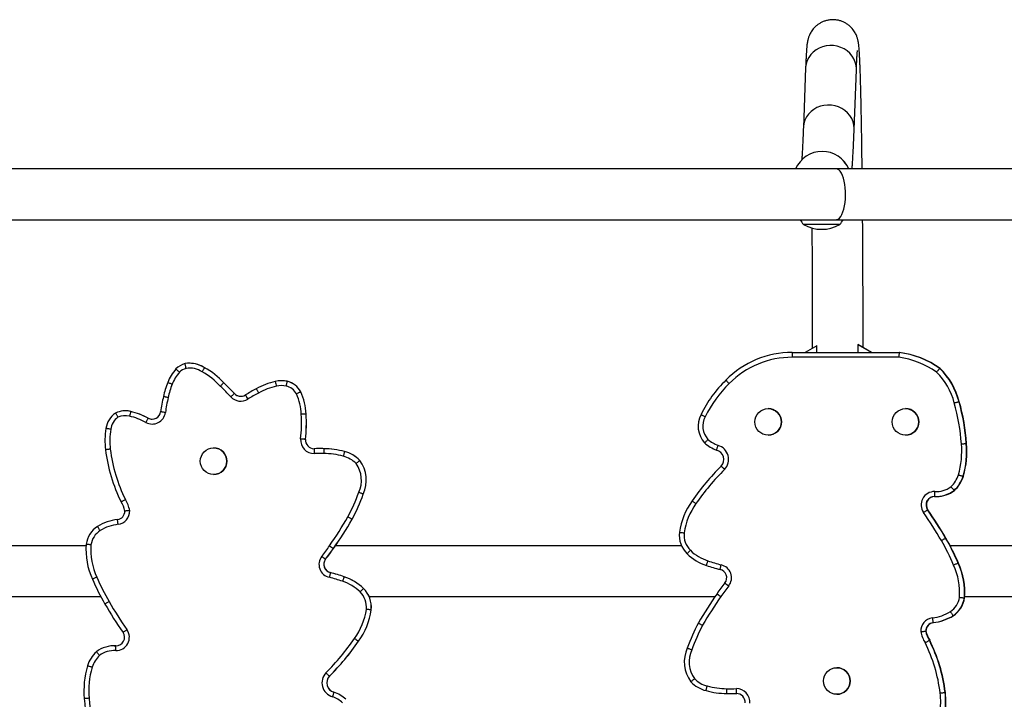
# Model space of a CAD drawing. Extents: x -69 to 515, y -9 to 471.
# Drawn here: x 246 to 272, y 182 to 199 of the extents above; entities that cross this region are included whole.
import ezdxf

# ---------------------------------------------------------------- set-up
doc = ezdxf.new("R2010")
doc.units = 0
doc.header["$LTSCALE"] = 0.125
doc.header["$MEASUREMENT"] = 0
doc.layers.add('CONTOUR', color=7, linetype='CONTINUOUS')

msp = doc.modelspace()

# ---------------------------------------------------------------- linework, layer by layer
at = {"layer": 'CONTOUR'}
for p, q in [((266.81374, 198.09258), (266.75575, 196.55279)), ((268.06982, 196.5033), (268.12781, 198.0431)), ((267.24453, 195.93434), (267.24158, 195.93434)), ((267.60456, 195.48239), (236.29206, 195.48239)), ((298.91706, 195.48239), (267.60456, 195.48239)), ((236.29206, 194.16739), (267.60456, 194.16739)), ((267.69831, 194.04364), (266.76081, 194.04364)), ((267.60456, 194.16739), (298.91706, 194.16739)), ((267.10598, 190.90741), (266.80071, 190.73114)), ((267.10598, 190.73114), (267.10598, 190.90741)), ((267.10598, 190.90741), (267.10985, 190.90741)), ((268.51541, 190.73114), (268.16351, 190.93434)), ((268.16351, 190.93434), (268.16351, 190.73114)), ((268.16351, 190.93434), (268.16737, 190.93434)), ((268.51934, 190.73114), (268.17041, 190.93262)), ((266.45768, 190.73122), (266.44982, 190.73122)), ((266.45375, 190.73122), (266.47729, 190.73114)), ((266.45768, 190.73122), (266.47729, 190.73114)), ((269.22596, 190.60614), (266.46695, 190.60614)), ((266.46944, 190.73114), (269.23576, 190.73114)), ((269.23576, 190.73114), (269.24362, 190.73114)), ((250.87161, 190.45252), (250.87074, 190.45252)), ((251.26098, 190.33773), (251.26185, 190.33773)), ((270.28617, 190.31907), (270.29403, 190.31907)), ((251.7553, 189.94878), (251.75617, 189.94878)), ((253.25762, 189.9994), (253.25675, 189.9994)), ((253.39429, 189.98675), (253.39516, 189.98675)), ((252.03222, 189.67063), (252.03309, 189.67063)), ((253.74731, 189.71197), (253.74818, 189.71197)), ((270.7842, 189.45819), (270.79205, 189.45819)), ((249.2102, 189.22195), (249.20933, 189.22195)), ((249.34599, 189.2059), (249.34686, 189.2059)), ((253.88674, 189.13842), (253.88761, 189.13842)), ((265.84435, 189.27814), (265.84361, 189.27814)), ((269.40158, 189.27814), (269.40084, 189.27814)), ((249.79989, 189.03129), (249.80076, 189.03129)), ((265.84361, 188.59054), (265.84435, 188.59054)), ((269.40084, 188.59054), (269.40158, 188.59054)), ((253.87048, 188.48242), (253.87135, 188.48242)), ((270.97272, 188.37553), (270.98057, 188.37553)), ((251.49327, 188.26244), (251.49319, 188.26244)), ((254.23466, 188.24399), (254.23379, 188.24399)), ((254.34435, 188.2424), (254.34522, 188.2424)), ((254.88168, 188.16763), (254.88256, 188.16763)), ((255.27555, 187.93903), (255.27642, 187.93903)), ((251.49319, 187.57484), (251.49327, 187.57484)), ((270.88888, 187.52809), (270.89673, 187.52809)), ((255.3659, 187.06561), (255.36678, 187.06561)), ((270.65731, 187.16286), (270.66516, 187.16286)), ((270.20125, 187.00661), (270.20911, 187.00661)), ((269.96953, 186.66134), (269.97739, 186.66134)), ((255.07882, 186.4156), (255.07969, 186.4156)), ((270.43768, 185.9267), (270.44553, 185.9267)), ((248.19413, 185.73239), (237.68643, 185.73239)), ((254.5969, 185.65994), (254.59777, 185.65994)), ((263.60209, 185.73239), (254.64747, 185.73239)), ((280.38917, 185.73239), (270.55374, 185.73239)), ((254.39121, 185.3806), (254.39208, 185.3806)), ((270.76144, 185.283), (270.7693, 185.283)), ((254.51818, 185.03606), (254.51905, 185.03606)), ((254.87108, 184.92872), (254.87195, 184.92872)), ((255.37272, 184.62705), (255.37359, 184.62705)), ((238.06535, 184.41739), (248.57304, 184.41739)), ((255.51768, 184.41739), (264.4722, 184.41739)), ((270.9223, 184.38106), (270.93015, 184.38106)), ((270.93261, 184.41739), (280.76808, 184.41739)), ((255.57041, 184.07007), (255.57128, 184.07007)), ((270.11188, 183.74079), (270.11973, 183.74079)), ((270.62901, 183.92104), (270.63687, 183.92104)), ((269.92186, 183.52197), (269.92972, 183.52197)), ((255.24277, 183.25784), (255.24365, 183.25784)), ((270.01797, 183.28472), (270.02583, 183.28472)), ((248.91772, 183.14317), (248.91685, 183.14317)), ((248.91728, 183.14317), (248.96787, 183.14148)), ((248.91772, 183.14317), (248.96787, 183.14148)), ((267.62296, 182.57494), (267.62223, 182.57494)), ((254.48881, 182.35618), (254.48969, 182.35618)), ((254.60762, 181.94354), (254.60849, 181.94354)), ((264.88496, 181.90579), (264.89281, 181.90579)), ((267.62223, 181.88734), (267.62296, 181.88734)), ((270.42299, 181.93611), (270.43084, 181.93611))]:
    msp.add_line(p, q, dxfattribs=at)
at = {"layer": 'CONTOUR', "flags": 128}
for points in [[(268.12781, 198.0431), (268.1282, 198.06784), (268.12061, 198.1562), (268.09918, 198.24267), (268.06435, 198.32541), (268.01687, 198.40267), (267.95775, 198.47279), (267.88825, 198.53428), (267.80986, 198.58583), (267.72424, 198.62634), (267.63321, 198.65494), (267.53873, 198.67103), (267.44279, 198.67427), (267.34746, 198.66458), (267.25475, 198.64217), (267.16664, 198.60752), (267.08502, 198.56137), (267.01162, 198.5047), (266.948, 198.43872), (266.89553, 198.36483), (266.85532, 198.28462), (266.82822, 198.19978), (266.81482, 198.11214), (266.81374, 198.09258)], [(268.06982, 196.50334), (268.07021, 196.52805), (268.06262, 196.6164), (268.04119, 196.70287), (268.00636, 196.78562), (267.95888, 196.86288), (267.89976, 196.933), (267.83027, 196.99449), (267.75187, 197.04603), (267.66625, 197.08654), (267.57523, 197.11515), (267.48074, 197.13124), (267.38481, 197.13447), (267.28947, 197.12478), (267.19676, 197.10238), (267.10865, 197.06773), (267.02703, 197.02158), (266.95363, 196.96491), (266.89001, 196.89893), (266.83754, 196.82504), (266.79733, 196.74483), (266.77023, 196.65999), (266.75683, 196.57234), (266.75575, 196.55275)], [(267.60456, 194.16739), (267.6223, 194.16914), (267.6574, 194.18312), (267.69138, 194.21078), (267.72351, 194.25152), (267.7531, 194.30448), (267.77953, 194.36854), (267.80223, 194.44232), (267.82071, 194.52425), (267.83459, 194.6126), (267.84357, 194.70546), (267.84745, 194.80088), (267.84615, 194.8968), (267.8397, 194.99119), (267.82825, 195.08204), (267.81202, 195.16741), (267.79138, 195.24548), (267.76675, 195.31458), (267.73866, 195.37324), (267.70772, 195.42022), (267.67458, 195.45451), (267.63994, 195.47538), (267.60456, 195.48239)]]:
    msp.add_lwpolyline(points, dxfattribs=at)
at = {"layer": 'CONTOUR'}
for centre, radius in [((265.84358, 188.93434), 0.34379), ((269.40081, 188.93434), 0.34379), ((251.49319, 187.91864), 0.3438), ((267.6222, 182.23115), 0.34379)]:
    msp.add_circle(centre, radius, dxfattribs=at)
for centre, radius, start, end in [((267.24158, 195.18445), 0.74988, 23.410571, 156.589429), ((267.24451, 195.18443), 0.7499, 23.411346, 89.998395), ((267.33896, 194.5456), 0.76565, 209.602128, 220.965245), ((267.22956, 194.86005), 0.94141, 240.137166, 299.862834), ((267.12016, 194.5456), 0.76565, 319.034755, 330.397872), ((266.44985, 188.36403), 2.36719, 89.525882, 135.810627), ((266.44788, 188.36401), 2.24221, 89.512832, 135.8647), ((268.95332, 188.47129), 2.15219, 54.481211, 82.722038), ((268.95528, 188.47132), 2.27716, 54.235664, 82.924818), ((268.96313, 188.47132), 2.27716, 54.235664, 82.924818), ((250.88355, 189.95526), 0.50453, 104.737387, 136.146781), ((250.87074, 189.73179), 0.72073, 57.217231, 99.224647), ((250.87161, 189.73179), 0.72073, 57.217233, 90.041893), ((250.87161, 189.73179), 0.72073, 57.217233, 89.999997), ((251.29801, 189.58642), 1.05915, 137.291999, 159.713701), ((251.29779, 189.58642), 0.93415, 137.371671, 159.776648), ((250.88333, 189.95526), 0.37953, 105.624815, 135.965678), ((250.87052, 189.73179), 0.59573, 56.873301, 98.632011), ((250.25155, 188.54649), 1.93098, 42.875839, 60.71548), ((250.25177, 188.54649), 2.05598, 43.004601, 60.602375), ((250.25264, 188.54649), 2.05598, 43.004601, 60.602375), ((269.00968, 189.00724), 1.70403, 14.225404, 45.517927), ((269.01163, 189.00724), 1.82903, 14.27336, 45.825871), ((269.01948, 189.00724), 1.82903, 14.27336, 45.825871), ((252.59562, 189.06294), 2.45811, 158.755296, 167.565224), ((252.5954, 189.06294), 2.33311, 158.72915, 167.579869), ((248.1852, 186.1179), 5.11138, 42.732806, 47.069335), ((248.18542, 186.1179), 5.23638, 42.724118, 47.019745), ((248.18629, 186.1179), 5.23638, 42.724118, 47.019745), ((253.50883, 188.14058), 1.88721, 102.81279, 118.855725), ((253.50861, 188.14058), 1.76222, 102.812806, 118.915004), ((253.25675, 189.24511), 0.75429, 79.493632, 102.748092), ((270.99048, 193.95573), 18.3362, 192.519983, 192.910425), ((253.25653, 189.24511), 0.62929, 79.656444, 102.735241), ((253.25762, 189.24511), 0.75429, 79.493632, 90.028846), ((253.25762, 189.24511), 0.75429, 79.493632, 90), ((253.28625, 189.48409), 0.3891, 26.432685, 77.64263), ((253.28647, 189.48409), 0.5141, 26.312045, 77.893429), ((253.28734, 189.48409), 0.5141, 26.312045, 77.893429), ((266.9174, 187.76149), 3.12424, 133.863503, 154.104929), ((266.91542, 187.76148), 2.99924, 133.822803, 154.155141), ((254.49501, 188.60076), 4.41267, 167.015322, 172.251565), ((252.19645, 189.81827), 0.346, 222.081496, 302.343156), ((252.19666, 189.81828), 0.221, 221.918965, 302.343155), ((252.19754, 189.81828), 0.221, 221.918972, 269.886831), ((252.19754, 189.81828), 0.221, 221.918971, 269.999992), ((254.2437, 186.58717), 3.60397, 117.169375, 122.356684), ((270.20832, 200.85134), 21.12009, 212.089115, 212.427906), ((254.24348, 186.58717), 3.47897, 117.138825, 122.35717), ((252.45127, 189.09322), 1.31096, 1.728289, 25.484783), ((252.45149, 189.09322), 1.43596, 1.803617, 25.524109), ((252.45236, 189.09322), 1.43596, 1.803617, 25.524109), ((254.49479, 188.60076), 4.28767, 167.007259, 172.254496), ((265.47183, 187.97577), 5.38845, 4.14682, 15.61276), ((265.47376, 187.97577), 5.51346, 4.157979, 15.597223), ((265.48162, 187.97577), 5.51346, 4.157979, 15.597223), ((249.26486, 188.69538), 0.56189, 123.343909, 172.934587), ((249.20933, 188.63219), 0.58977, 76.601991, 115.437701), ((249.20911, 188.63219), 0.46477, 76.601991, 114.368469), ((249.2102, 188.63219), 0.58977, 76.60199, 90.042471), ((249.2102, 188.63219), 0.58977, 76.60199, 90), ((267.25583, 184.84341), 18.4335, 166.310446, 166.699135), ((248.92287, 187.42936), 1.70118, 61.285233, 76.610869), ((248.92309, 187.42936), 1.82618, 61.306343, 76.610261), ((248.92396, 187.42936), 1.82618, 61.306343, 76.610261), ((249.90354, 189.22636), 0.346, 241.831558, 352.069564), ((249.90376, 189.22636), 0.22101, 241.966112, 352.023455), ((249.99428, 188.9067), 3.77413, 353.725105, 3.433911), ((249.99449, 188.9067), 3.89913, 353.753087, 3.40697), ((249.99537, 188.9067), 3.89913, 353.753087, 3.40697), ((264.66769, 188.82517), 0.63639, 151.798107, 222.865552), ((265.84433, 188.93436), 0.34378, 359.996346, 89.996585), ((269.40156, 188.93436), 0.34378, 359.996346, 89.996585), ((249.26464, 188.69538), 0.43689, 124.473744, 173.257678), ((249.90463, 189.22636), 0.221, 241.966075, 269.879531), ((249.90463, 189.22636), 0.221, 241.966075, 269.999999), ((264.6657, 188.82517), 0.51138, 151.528687, 222.189501), ((265.84433, 188.93431), 0.34378, 270.003415, 0.003654), ((269.40156, 188.93431), 0.34378, 270.003415, 0.003654), ((250.61962, 188.44677), 1.9386, 170.567071, 186.90594), ((250.6194, 188.44677), 1.8136, 170.481697, 186.901082), ((254.09373, 188.4655), 0.34911, 175.285799, 270.141559), ((254.09395, 188.4655), 0.22411, 175.669556, 269.650119), ((254.09482, 188.4655), 0.22411, 175.669556, 269.650119), ((264.8571, 189.13383), 0.98999, 228.510284, 249.547895), ((264.85513, 189.13385), 0.86501, 228.927, 249.183018), ((264.44616, 187.96468), 0.37466, 316.395443, 74.270461), ((268.69966, 188.17236), 2.15518, 343.601397, 5.139464), ((268.7016, 188.17236), 2.28019, 343.587611, 5.112026), ((268.70945, 188.17236), 2.28019, 343.587611, 5.112026), ((252.85499, 188.728), 4.19158, 187.04819, 206.387966), ((252.85477, 188.728), 4.06658, 187.050396, 206.293114), ((251.49327, 187.91864), 0.3438, 270.000065, 89.999935), ((254.23379, 184.39795), 3.84604, 88.352664, 92.104113), ((254.23357, 184.39795), 3.72104, 88.330712, 92.140449), ((254.23466, 184.39795), 3.84604, 88.352664, 90.006523), ((254.23466, 184.39795), 3.84604, 88.352664, 90), ((254.33156, 186.18375), 1.93369, 74.462033, 89.691613), ((254.33178, 186.18375), 2.05869, 74.507268, 89.64999), ((254.33265, 186.18375), 2.05869, 74.507268, 89.64999), ((254.68009, 187.3667), 0.82591, 43.865623, 75.872108), ((254.68096, 187.3667), 0.82591, 43.865623, 75.872108), ((264.44814, 187.96468), 0.24965, 316.745735, 75.374456), ((254.67987, 187.3667), 0.70091, 44.528064, 75.99073), ((254.57997, 187.42571), 0.7393, 334.975583, 35.804697), ((254.58019, 187.42571), 0.8643, 335.37738, 36.435225), ((254.58106, 187.42571), 0.8643, 335.37738, 36.435225), ((269.15656, 183.243), 6.41857, 134.848425, 145.354434), ((269.15458, 183.24299), 6.29357, 134.831573, 145.367706), ((270.11268, 187.76295), 0.68408, 312.518692, 343.084429), ((270.11463, 187.76295), 0.80908, 312.123905, 343.125518), ((270.12248, 187.76295), 0.80908, 312.123905, 343.125518), ((250.70582, 188.73526), 4.82495, 332.086732, 340.352843), ((250.70604, 188.73526), 4.94995, 332.055026, 340.287122), ((250.70692, 188.73526), 4.94995, 332.055026, 340.287122), ((270.14918, 186.7873), 0.34601, 89.197996, 214.822895), ((270.20125, 187.75032), 0.74371, 266.134297, 307.82287), ((270.19929, 187.75035), 0.61874, 265.804949, 307.389961), ((270.2091, 187.75032), 0.74371, 269.697799, 307.822838), ((270.2091, 187.75032), 0.74371, 270.000332, 307.822835), ((248.52756, 186.49498), 0.68178, 11.234924, 32.875541), ((248.52734, 186.49498), 0.80678, 10.423756, 32.347515), ((265.34124, 185.82884), 1.8102, 144.035312, 172.03376), ((265.33925, 185.82884), 1.6852, 143.987008, 171.965522), ((270.15113, 186.7873), 0.22101, 90.00613, 214.744438), ((270.15899, 186.7873), 0.22101, 91.676969, 214.744336), ((248.97527, 186.62781), 0.22101, 278.05468, 0.000042), ((248.97505, 186.62781), 0.34601, 277.802245, 2.175699), ((262.18313, 181.18426), 9.3932, 29.882217, 35.132197), ((262.18508, 181.18426), 9.5182, 29.884249, 35.129909), ((262.19293, 181.18426), 9.5182, 29.884249, 35.129909), ((249.15794, 185.14153), 1.2765, 96.825516, 121.601788), ((249.15772, 185.14153), 1.15151, 96.767939, 121.50984), ((244.65888, 192.52921), 11.95584, 325.34675, 329.585505), ((244.6591, 192.52921), 12.08084, 325.34675, 329.598398), ((244.65997, 192.52921), 12.08084, 325.34675, 329.598398), ((248.85357, 185.67278), 0.66482, 123.252291, 171.702482), ((248.85336, 185.67278), 0.53982, 123.438375, 171.271716), ((264.22535, 186.00635), 0.68081, 173.814015, 225.26411), ((264.22337, 186.00635), 0.55581, 174.00777, 225.132139), ((250.01244, 185.62744), 1.82221, 175.553349, 204.673071), ((265.31703, 182.94885), 5.79688, 23.197474, 30.192312), ((265.31897, 182.94885), 5.92188, 23.21338, 30.189032), ((265.32683, 182.94885), 5.92188, 23.21338, 30.189032), ((250.01222, 185.62744), 1.69721, 175.700089, 204.726066), ((249.82307, 188.95958), 5.67802, 321.921122, 325.34675), ((249.82329, 188.95958), 5.80302, 321.921122, 325.34675), ((249.82416, 188.95958), 5.80302, 321.921122, 325.34675), ((272.51936, 211.75359), 31.65586, 235.290163, 235.516733), ((264.67697, 186.50257), 1.35148, 226.470309, 251.482428), ((264.67501, 186.50259), 1.2265, 226.533358, 251.496316), ((254.56083, 185.24752), 0.34076, 141.921101, 257.80252), ((272.31291, 208.40661), 29.1785, 231.859731, 232.105523), ((254.56105, 185.24752), 0.21576, 141.921103, 258.538349), ((254.56192, 185.24752), 0.21576, 141.921103, 258.538349), ((266.06257, 190.55938), 5.514, 251.201762, 254.917361), ((269.10538, 184.52234), 1.82241, 355.55378, 24.670226), ((269.11323, 184.52234), 1.82241, 355.55378, 24.670226), ((253.0541, 179.58922), 5.64018, 71.207102, 74.954892), ((253.05497, 179.58922), 5.64018, 71.207102, 74.954892), ((266.06454, 190.55936), 5.63898, 251.204968, 254.953138), ((264.55771, 184.90226), 0.21577, 321.922976, 78.531946), ((264.55573, 184.90226), 0.34077, 321.92288, 77.79628), ((269.10344, 184.52234), 1.69739, 355.700501, 24.723217), ((253.79869, 187.20106), 5.9216, 203.21593, 210.192088), ((253.79848, 187.20106), 5.7966, 203.200022, 210.195368), ((253.05388, 179.58922), 5.51518, 71.203896, 74.919119), ((254.44162, 183.647), 1.22667, 46.537146, 71.498691), ((254.44184, 183.647), 1.35167, 46.474099, 71.484805), ((254.44272, 183.647), 1.35167, 46.474099, 71.484805), ((269.29566, 181.19049), 5.80298, 141.924517, 145.350022), ((266.69944, 187.13655), 3.08102, 230.207637, 232.503526), ((254.89339, 184.14343), 0.55577, 354.007676, 45.13664), ((254.8936, 184.14343), 0.68077, 353.813903, 45.268624), ((254.89448, 184.14343), 0.68077, 353.813903, 45.268624), ((274.46024, 177.62103), 12.08104, 145.350025, 149.601454), ((266.49298, 187.17954), 3.33462, 233.764883, 235.884927), ((269.29368, 181.19049), 5.67798, 141.924517, 145.350022), ((256.93239, 188.96588), 9.39305, 209.885246, 215.135497), ((274.45826, 177.62103), 11.95604, 145.350025, 149.588562), ((270.26248, 184.47698), 0.53982, 303.442712, 351.273721), ((270.26443, 184.47698), 0.66483, 303.256647, 351.704456), ((270.27228, 184.47698), 0.66483, 303.256647, 351.704456), ((256.93261, 188.96588), 9.51805, 209.887278, 215.133208), ((253.77758, 184.32097), 1.68508, 323.983374, 351.964302), ((253.7778, 184.32097), 1.81008, 324.03168, 352.032548), ((253.77867, 184.32097), 1.81008, 324.03168, 352.032548), ((269.95822, 185.00802), 1.15127, 276.768932, 301.513173), ((268.4132, 181.4146), 4.95026, 152.057943, 160.289365), ((270.14091, 183.52198), 0.34599, 97.806459, 182.178361), ((270.14286, 183.52198), 0.221, 98.058751, 180.002883), ((270.15071, 183.52198), 0.221, 98.058751, 180.002883), ((269.96018, 185.00799), 1.27625, 276.826517, 301.605126), ((269.96803, 185.00799), 1.27625, 276.826517, 301.605126), ((248.96678, 183.36249), 0.34601, 269.192112, 34.822993), ((248.967, 183.36249), 0.22101, 270.000076, 34.744755), ((268.41121, 181.41459), 4.82525, 152.089648, 160.35508), ((270.58869, 183.65479), 0.80684, 190.422357, 212.344173), ((270.59063, 183.65479), 0.68183, 191.233433, 212.872173), ((270.59848, 183.65479), 0.68183, 191.233433, 212.872173), ((249.96216, 186.90719), 6.29376, 314.828024, 325.364384), ((249.96237, 186.90719), 6.41876, 314.844876, 325.351111), ((249.96325, 186.90719), 6.41876, 314.844876, 325.351111), ((266.26076, 181.42181), 4.06695, 7.04945, 26.290222), ((266.2627, 181.42181), 4.19196, 7.047243, 26.385067), ((266.27055, 181.42181), 4.19196, 7.047243, 26.385067), ((249.00337, 182.3868), 0.80907, 132.119957, 163.123152), ((248.91685, 182.39931), 0.74386, 86.134385, 127.818882), ((248.91663, 182.39931), 0.61886, 85.805089, 127.385998), ((264.53879, 182.72407), 0.86439, 155.380055, 216.43112), ((264.5368, 182.72407), 0.73937, 154.97832, 215.800653), ((249.00315, 182.3868), 0.68407, 132.514753, 163.082072), ((250.41614, 181.97742), 2.27993, 163.585652, 185.112617), ((250.41593, 181.97742), 2.15493, 163.59944, 185.140058), ((267.62294, 182.23116), 0.34378, 359.996346, 89.996585), ((254.67041, 182.1851), 0.37464, 136.392713, 254.276753), ((254.67063, 182.1851), 0.24964, 136.742951, 255.380953), ((254.6715, 182.1851), 0.24964, 136.742951, 255.380953), ((264.43874, 182.78295), 0.82579, 223.861643, 255.870025), ((264.43677, 182.78297), 0.70081, 224.524101, 255.988678), ((267.62294, 182.23112), 0.34378, 270.003415, 0.003654), ((254.26168, 181.0158), 0.99014, 48.513962, 69.550377), ((254.26255, 181.0158), 0.99014, 48.513962, 69.550377), ((264.78699, 183.96555), 2.0582, 254.505431, 269.649921), ((264.78502, 183.96558), 1.93323, 254.460191, 269.691549), ((264.883, 185.75092), 3.72013, 268.330509, 272.14071), ((265.0228, 181.6843), 0.34909, 355.282707, 90.137692), ((253.64363, 182.17402), 5.51286, 184.158505, 195.599057), ((253.64341, 182.17402), 5.38786, 184.147344, 195.614596), ((254.26146, 181.0158), 0.86514, 48.930656, 69.18552), ((264.88496, 185.75089), 3.8451, 268.352464, 272.104369), ((264.89281, 185.75089), 3.8451, 269.941486, 272.104369), ((264.89281, 185.75089), 3.8451, 270, 272.104369), ((265.02477, 181.68429), 0.2241, 355.66647, 89.646246), ((268.49629, 181.70301), 1.81381, 350.48285, 6.900248), ((268.49822, 181.70301), 1.93883, 350.568214, 6.905105), ((268.50608, 181.70301), 1.93883, 350.568214, 6.905105)]:
    msp.add_arc(centre, radius, start, end, dxfattribs=at)
for points, knots in [([(268.27722, 195.48239), (268.27698, 195.50325), (268.27577, 195.60944), (268.27343, 195.79358), (268.27019, 196.03408), (268.26679, 196.26575), (268.26326, 196.48903), (268.25958, 196.70336), (268.25577, 196.9085), (268.25183, 197.10414), (268.24776, 197.29), (268.24358, 197.46583), (268.23927, 197.63141), (268.23486, 197.78655), (268.23032, 197.93108), (268.22567, 198.06491), (268.22089, 198.18798), (268.21597, 198.30039), (268.21087, 198.40235), (268.2055, 198.49446), (268.1997, 198.57803), (268.1928, 198.6573), (268.18577, 198.71884), (268.17722, 198.77169), (268.1699, 198.80784), (268.16174, 198.84132), (268.15127, 198.87702), (268.13759, 198.91587), (268.11936, 198.9589), (268.09497, 199.00649), (268.06273, 199.05815), (268.0212, 199.11224), (267.96966, 199.16616), (267.90859, 199.21667), (267.83927, 199.26095), (267.7633, 199.29693), (267.68236, 199.32322), (267.59564, 199.33943), (267.50576, 199.34383), (267.41573, 199.33568), (267.33075, 199.31628), (267.25193, 199.28715), (267.1801, 199.24988), (267.11598, 199.20614), (267.06014, 199.15783), (267.01301, 199.10715), (266.9746, 199.05652), (266.94435, 199.00811), (266.92109, 198.96331), (266.90342, 198.92265), (266.88996, 198.88583), (266.87953, 198.85201), (266.8712, 198.81997), (266.86427, 198.78818), (266.85814, 198.75433), (266.85212, 198.71362), (266.84577, 198.65934), (266.8396, 198.59082), (266.83368, 198.50812), (266.82825, 198.41751), (266.82305, 198.31571), (266.81818, 198.20713), (266.81514, 198.12869), (266.81374, 198.09258)], [0, 0, 0, 0, 0.00654254, 0.03330654, 0.06007675, 0.08685433, 0.11364076, 0.14043787, 0.16724798, 0.1940741, 0.22092018, 0.24779145, 0.27469505, 0.30164088, 0.32864307, 0.3557224, 0.38291062, 0.41025844, 0.43785186, 0.46584868, 0.49457354, 0.52482935, 0.55948559, 0.574942, 0.58491392, 0.59330687, 0.60043028, 0.60676866, 0.61274, 0.6186575, 0.62473287, 0.63116394, 0.63795717, 0.64500748, 0.65221253, 0.65950747, 0.66685415, 0.67423019, 0.68227431, 0.69003639, 0.69752804, 0.70477828, 0.71180303, 0.71860602, 0.72517649, 0.73148672, 0.73750282, 0.74322946, 0.74876996, 0.75433966, 0.7601607, 0.76654789, 0.77391367, 0.78280475, 0.79404548, 0.80911016, 0.83150968, 0.86330671, 0.89190448, 0.91918359, 0.94803295, 0.97607647, 1, 1, 1, 1]), ([(268.12781, 198.0431), (268.1286, 198.06358), (268.13084, 198.12216), (268.13456, 198.20961), (268.13895, 198.30108), (268.14324, 198.37915), (268.14722, 198.4413), (268.1507, 198.48765), (268.15359, 198.51959), (268.15543, 198.53714), (268.15653, 198.54481), (268.15626, 198.54312), (268.15623, 198.54296)], [0, 0, 0, 0, 0.07237131, 0.20699282, 0.34065869, 0.47269817, 0.60222729, 0.71518414, 0.81969474, 0.91259979, 0.99167446, 1, 1, 1, 1]), ([(266.75575, 196.55279), (266.75458, 196.522), (266.7512, 196.43325), (266.74557, 196.29552), (266.73886, 196.14372), (266.73214, 196.00422), (266.72544, 195.87784), (266.71976, 195.77923), (266.71634, 195.72772), (266.71514, 195.70951)], [0, 0, 0, 0, 0.08798111, 0.25357735, 0.41883593, 0.58358006, 0.74763218, 0.91073418, 1, 1, 1, 1]), ([(268.01734, 195.48239), (268.01768, 195.48653), (268.02086, 195.52513), (268.02651, 195.60828), (268.03436, 195.7329), (268.04189, 195.86842), (268.04923, 196.01406), (268.05641, 196.1708), (268.06328, 196.33301), (268.06771, 196.4483), (268.06982, 196.5033)], [0, 0, 0, 0, 0.01789423, 0.16701745, 0.31167494, 0.45382597, 0.59447172, 0.73414139, 0.87314369, 1, 1, 1, 1]), ([(266.97627, 193.95709), (266.97677, 193.88697), (266.97793, 193.72104), (266.97956, 193.45359), (266.98119, 193.15621), (266.98262, 192.85478), (266.98387, 192.54999), (266.98493, 192.24228), (266.9858, 191.93212), (266.98648, 191.62001), (266.98695, 191.30643), (266.98722, 191.04584), (266.98725, 190.88985), (266.98726, 190.83886)], [0, 0, 0, 0, 0.07160688, 0.169458, 0.26731694, 0.3651825, 0.46305364, 0.56092943, 0.65880904, 0.75669171, 0.85457675, 0.95246349, 1, 1, 1, 1]), ([(268.30228, 190.85648), (268.30222, 190.95972), (268.30212, 191.16819), (268.30171, 191.48109), (268.30113, 191.79476), (268.30034, 192.10672), (268.29936, 192.41648), (268.2982, 192.72356), (268.29684, 193.02748), (268.29529, 193.32782), (268.29356, 193.62395), (268.29174, 193.90445), (268.2904, 194.08352), (268.28978, 194.16739)], [0, 0, 0, 0, 0.09030854, 0.18236202, 0.27441644, 0.36647238, 0.45853045, 0.55059127, 0.64265553, 0.73472397, 0.82679742, 0.91887681, 1, 1, 1, 1]), ([(266.46944, 190.73114), (266.46921, 190.72976), (266.46876, 190.727), (266.46808, 190.70544), (266.4675, 190.67373), (266.46714, 190.64008), (266.467, 190.61696), (266.46696, 190.60774), (266.46695, 190.60614)], [0, 0, 0, 0, 0.21466483, 0.42932963, 0.64399524, 0.85866262, 0.97540108, 1, 1, 1, 1]), ([(269.23576, 190.73114), (269.23546, 190.72976), (269.23484, 190.72701), (269.23293, 190.70552), (269.23051, 190.67388), (269.2281, 190.63912), (269.22658, 190.61584), (269.22599, 190.60656), (269.22596, 190.60614)], [0, 0, 0, 0, 0.21416618, 0.42832611, 0.64266704, 0.85739805, 0.99362961, 1, 1, 1, 1]), ([(250.78111, 190.32077), (250.78102, 190.32118), (250.77907, 190.33025), (250.77419, 190.35303), (250.76695, 190.38707), (250.7604, 190.41808), (250.75599, 190.43914), (250.75546, 190.44184), (250.7552, 190.4432)], [0, 0, 0, 0, 0.00649929, 0.142274304, 0.35693405, 0.571352558, 0.785674646, 1, 1, 1, 1]), ([(250.61048, 190.21907), (250.60979, 190.21972), (250.60309, 190.22604), (250.58624, 190.24194), (250.56133, 190.26544), (250.53829, 190.28719), (250.52267, 190.30197), (250.52071, 190.30386), (250.51972, 190.30481)], [0, 0, 0, 0, 0.014487878, 0.141335294, 0.356011373, 0.570677045, 0.78533845, 1, 1, 1, 1]), ([(251.19608, 190.23069), (251.19638, 190.23118), (251.20116, 190.23907), (251.21319, 190.25894), (251.23113, 190.28858), (251.24757, 190.31573), (251.25877, 190.33418), (251.26024, 190.33654), (251.26098, 190.33773)], [0, 0, 0, 0, 0.00876491, 0.14160942, 0.3562942, 0.57088847, 0.78544356, 1, 1, 1, 1]), ([(270.28617, 190.31907), (270.28507, 190.31801), (270.28285, 190.3159), (270.26845, 190.29941), (270.24764, 190.27512), (270.22499, 190.24837), (270.20992, 190.23046), (270.20391, 190.2233), (270.20367, 190.22301)], [0, 0, 0, 0, 0.21393574, 0.42786288, 0.64203985, 0.85677083, 0.9942587, 1, 1, 1, 1]), ([(250.42123, 189.90934), (250.42021, 189.90973), (250.41159, 189.91299), (250.38994, 189.9212), (250.35805, 189.93329), (250.32844, 189.94454), (250.30836, 189.95218), (250.30582, 189.95316), (250.30456, 189.95365)], [0, 0, 0, 0, 0.01678498, 0.14132861, 0.35600347, 0.57067108, 0.78533549, 1, 1, 1, 1]), ([(251.66663, 189.86035), (251.66701, 189.86073), (251.67355, 189.86726), (251.68999, 189.88369), (251.71453, 189.90819), (251.737, 189.93061), (251.7523, 189.94585), (251.7543, 189.9478), (251.7553, 189.94878)], [0, 0, 0, 0, 0.00838973, 0.14170638, 0.3564029, 0.57097324, 0.78548562, 1, 1, 1, 1]), ([(253.39429, 189.98675), (253.394, 189.9854), (253.39341, 189.98269), (253.38911, 189.96156), (253.38284, 189.93046), (253.37606, 189.89672), (253.37149, 189.87398), (253.36968, 189.86494), (253.36952, 189.86417)], [0, 0, 0, 0, 0.2146491, 0.42929792, 0.64395493, 0.8586323, 0.98789417, 1, 1, 1, 1]), ([(264.75248, 190.01404), (264.75323, 190.01306), (264.75474, 190.0111), (264.76934, 189.99582), (264.79126, 189.97333), (264.8153, 189.94892), (264.83161, 189.93248), (264.8381, 189.92594), (264.83865, 189.92539)], [0, 0, 0, 0, 0.21463955, 0.42927864, 0.64393133, 0.85861371, 0.98797586, 1, 1, 1, 1]), ([(250.31689, 189.56475), (250.31545, 189.56507), (250.30646, 189.5671), (250.2839, 189.57219), (250.25099, 189.57961), (250.2201, 189.58659), (250.19914, 189.59133), (250.19649, 189.59194), (250.19517, 189.59224)], [0, 0, 0, 0, 0.02270308, 0.14133293, 0.35600201, 0.57066872, 0.78533434, 1, 1, 1, 1]), ([(251.93964, 189.58639), (251.94067, 189.58732), (251.94747, 189.59353), (251.96456, 189.60914), (251.98959, 189.63196), (252.01308, 189.65332), (252.02908, 189.66784), (252.03117, 189.6697), (252.03222, 189.67063)], [0, 0, 0, 0, 0.021287345, 0.141332861, 0.35600441, 0.570671371, 0.785335638, 1, 1, 1, 1]), ([(252.59805, 189.79348), (252.59867, 189.79226), (252.59992, 189.78982), (252.60998, 189.77079), (252.62483, 189.74279), (252.64094, 189.71246), (252.65183, 189.69199), (252.65616, 189.68386), (252.65656, 189.68311)], [0, 0, 0, 0, 0.21464847, 0.4292966, 0.64395491, 0.85863551, 0.98711014, 1, 1, 1, 1]), ([(253.74731, 189.71197), (253.74604, 189.71136), (253.7435, 189.71015), (253.72405, 189.70073), (253.69548, 189.68687), (253.66482, 189.67196), (253.64399, 189.66183), (253.63571, 189.6578), (253.63467, 189.65729)], [0, 0, 0, 0, 0.21466646, 0.42933285, 0.64400129, 0.85867465, 0.98235531, 1, 1, 1, 1]), ([(270.66146, 189.42598), (270.66238, 189.42623), (270.67128, 189.4286), (270.69372, 189.43457), (270.72704, 189.44339), (270.75812, 189.45157), (270.77953, 189.45712), (270.78264, 189.45783), (270.7842, 189.45819)], [0, 0, 0, 0, 0.01458607, 0.14134131, 0.35601937, 0.57068371, 0.78534174, 1, 1, 1, 1]), ([(249.01735, 189.05555), (249.01717, 189.05586), (249.01258, 189.06401), (249.00109, 189.08438), (248.98397, 189.11481), (248.96846, 189.14242), (248.95797, 189.16117), (248.95666, 189.16357), (248.95601, 189.16478)], [0, 0, 0, 0, 0.00540938, 0.14336204, 0.35798985, 0.57212208, 0.78605771, 1, 1, 1, 1]), ([(250.24624, 189.17862), (250.24366, 189.17898), (250.23453, 189.18023), (250.2117, 189.18338), (250.17931, 189.18785), (250.14794, 189.19218), (250.12666, 189.19513), (250.12397, 189.1955), (250.12263, 189.19569)], [0, 0, 0, 0, 0.03995308, 0.14137628, 0.35603259, 0.57068854, 0.78534426, 1, 1, 1, 1]), ([(253.88674, 189.13842), (253.88533, 189.13836), (253.88252, 189.13823), (253.86093, 189.13725), (253.8292, 189.13581), (253.79486, 189.13426), (253.77169, 189.13322), (253.76249, 189.1328), (253.76163, 189.13276)], [0, 0, 0, 0, 0.2146509, 0.42930149, 0.64396123, 0.85864116, 0.98684611, 1, 1, 1, 1]), ([(264.10685, 189.12592), (264.10786, 189.12529), (264.10988, 189.12403), (264.12848, 189.11423), (264.15627, 189.09979), (264.18675, 189.08407), (264.20736, 189.07348), (264.21556, 189.06927), (264.21617, 189.06896)], [0, 0, 0, 0, 0.21462209, 0.42924355, 0.64388319, 0.85856482, 0.98939962, 1, 1, 1, 1]), ([(249.7402, 188.92134), (249.74093, 188.92267), (249.74531, 188.93077), (249.75633, 188.95111), (249.77241, 188.98078), (249.78754, 189.00868), (249.79785, 189.02764), (249.79921, 189.03007), (249.79989, 189.03129)], [0, 0, 0, 0, 0.023243604, 0.141335769, 0.356005024, 0.570671188, 0.785335562, 1, 1, 1, 1]), ([(248.83077, 188.74667), (248.8301, 188.74677), (248.82098, 188.74807), (248.79801, 188.75136), (248.76386, 188.75628), (248.73252, 188.76081), (248.71126, 188.7639), (248.70858, 188.76429), (248.70723, 188.76449)], [0, 0, 0, 0, 0.01031111, 0.14144758, 0.35612816, 0.57076442, 0.78538189, 1, 1, 1, 1]), ([(253.87048, 188.48242), (253.86908, 188.48255), (253.86628, 188.48281), (253.84475, 188.4848), (253.81313, 188.48777), (253.77894, 188.49101), (253.75586, 188.49323), (253.74669, 188.49411), (253.7458, 188.49419)], [0, 0, 0, 0, 0.21464487, 0.4292892, 0.64394875, 0.85863436, 0.9862493, 1, 1, 1, 1]), ([(264.20125, 188.39225), (264.20199, 188.39324), (264.20348, 188.39522), (264.21793, 188.41062), (264.23964, 188.4333), (264.26375, 188.45817), (264.28001, 188.47481), (264.2865, 188.48143), (264.28681, 188.48174)], [0, 0, 0, 0, 0.21432219, 0.42864081, 0.64306459, 0.85774084, 0.99337872, 1, 1, 1, 1]), ([(264.51117, 188.20624), (264.51137, 188.20756), (264.51176, 188.21019), (264.51769, 188.23072), (264.52693, 188.26091), (264.53744, 188.29393), (264.54467, 188.31604), (264.54757, 188.32483), (264.54772, 188.32531)], [0, 0, 0, 0, 0.214369155, 0.428733504, 0.643233611, 0.857979087, 0.992385935, 1, 1, 1, 1]), ([(270.84617, 188.36542), (270.84729, 188.36551), (270.85647, 188.36625), (270.8796, 188.36813), (270.9138, 188.37089), (270.94586, 188.37345), (270.96792, 188.37519), (270.97112, 188.37542), (270.97272, 188.37553)], [0, 0, 0, 0, 0.01724191, 0.14132887, 0.35600361, 0.57067122, 0.78533556, 1, 1, 1, 1]), ([(248.81894, 188.22886), (248.81606, 188.2285), (248.80691, 188.22739), (248.78406, 188.22459), (248.75188, 188.22065), (248.72045, 188.2168), (248.69913, 188.21418), (248.69643, 188.21384), (248.69508, 188.21367)], [0, 0, 0, 0, 0.044476, 0.14138535, 0.35603917, 0.57069283, 0.78534641, 1, 1, 1, 1]), ([(254.09258, 188.24139), (254.09258, 188.24001), (254.09257, 188.23725), (254.09284, 188.2157), (254.09334, 188.18399), (254.09395, 188.14959), (254.09439, 188.1264), (254.09458, 188.11718), (254.09459, 188.11639)], [0, 0, 0, 0, 0.21462569, 0.42925048, 0.64390023, 0.85859268, 0.9878493, 1, 1, 1, 1]), ([(254.34435, 188.2424), (254.3443, 188.24102), (254.34421, 188.23825), (254.34377, 188.21671), (254.34316, 188.18499), (254.34255, 188.15075), (254.34214, 188.12758), (254.34198, 188.11837), (254.34197, 188.11741)], [0, 0, 0, 0, 0.214658823, 0.429317437, 0.643982094, 0.858659942, 0.985274106, 1, 1, 1, 1]), ([(254.88168, 188.16763), (254.88131, 188.1663), (254.88055, 188.16363), (254.87498, 188.14279), (254.86683, 188.11213), (254.85805, 188.07896), (254.85213, 188.05655), (254.84978, 188.04764), (254.84955, 188.04677)], [0, 0, 0, 0, 0.21465698, 0.42931375, 0.64397693, 0.85865483, 0.98610577, 1, 1, 1, 1]), ([(255.27555, 187.93903), (255.27447, 187.93814), (255.27231, 187.93636), (255.25579, 187.92248), (255.23152, 187.90205), (255.20483, 187.87955), (255.18698, 187.86448), (255.17985, 187.85847), (255.17956, 187.85822)], [0, 0, 0, 0, 0.21406328, 0.42812029, 0.64236108, 0.85703888, 0.99417993, 1, 1, 1, 1]), ([(264.62996, 187.79361), (264.63073, 187.79264), (264.63227, 187.79072), (264.64713, 187.77569), (264.66939, 187.75354), (264.69371, 187.72957), (264.71023, 187.71335), (264.71681, 187.70691), (264.71745, 187.70628)], [0, 0, 0, 0, 0.21464521, 0.4292899, 0.64394942, 0.85863478, 0.98626669, 1, 1, 1, 1]), ([(270.76717, 187.56391), (270.76866, 187.56347), (270.77748, 187.56083), (270.79969, 187.5542), (270.83218, 187.54454), (270.86301, 187.53545), (270.88424, 187.52928), (270.88733, 187.52849), (270.88888, 187.52809)], [0, 0, 0, 0, 0.02388457, 0.14133514, 0.35600299, 0.57066914, 0.78533456, 1, 1, 1, 1]), ([(255.3659, 187.06561), (255.3646, 187.06613), (255.36199, 187.06718), (255.34198, 187.07531), (255.31258, 187.08729), (255.28041, 187.10045), (255.25888, 187.10929), (255.25032, 187.1128), (255.24987, 187.11299)], [0, 0, 0, 0, 0.21442425, 0.42884562, 0.64335114, 0.85804622, 0.99259033, 1, 1, 1, 1]), ([(270.15403, 187.13327), (270.154, 187.13266), (270.1536, 187.12344), (270.15265, 187.10023), (270.15148, 187.06567), (270.15075, 187.03398), (270.15059, 187.01244), (270.15094, 187.00968), (270.15111, 187.0083)], [0, 0, 0, 0, 0.00933471, 0.14160414, 0.35631237, 0.57091403, 0.78545595, 1, 1, 1, 1]), ([(270.57501, 187.25875), (270.57532, 187.25837), (270.58126, 187.25128), (270.59624, 187.23345), (270.61875, 187.20685), (270.63956, 187.18254), (270.65399, 187.16603), (270.6562, 187.16391), (270.65731, 187.16286)], [0, 0, 0, 0, 0.00758716, 0.14184332, 0.35652269, 0.57105522, 0.78552657, 1, 1, 1, 1]), ([(249.20892, 186.92665), (249.20852, 186.92643), (249.20043, 186.92188), (249.18013, 186.91046), (249.14987, 186.89337), (249.12234, 186.87775), (249.10368, 186.86711), (249.10133, 186.86575), (249.10015, 186.86506)], [0, 0, 0, 0, 0.00698278, 0.14227633, 0.35702645, 0.57145667, 0.78572552, 1, 1, 1, 1]), ([(263.8761, 186.89195), (263.877, 186.89115), (263.87882, 186.88955), (263.89581, 186.87709), (263.92125, 186.85876), (263.94897, 186.83896), (263.96783, 186.82556), (263.97535, 186.82023), (263.97612, 186.81968)], [0, 0, 0, 0, 0.21465835, 0.42931649, 0.64398089, 0.85865892, 0.98538174, 1, 1, 1, 1]), ([(249.3208, 186.64095), (249.32042, 186.64091), (249.3111, 186.63988), (249.28782, 186.63733), (249.25311, 186.63361), (249.22165, 186.63035), (249.20032, 186.62822), (249.19762, 186.62795), (249.19627, 186.62781)], [0, 0, 0, 0, 0.00598168, 0.14357642, 0.35860231, 0.57275812, 0.78636926, 1, 1, 1, 1]), ([(269.86514, 186.58971), (269.86678, 186.59086), (269.87433, 186.59614), (269.8933, 186.60938), (269.92078, 186.62845), (269.94722, 186.64662), (269.96547, 186.65897), (269.96818, 186.66055), (269.96953, 186.66134)], [0, 0, 0, 0, 0.030732764, 0.141354033, 0.356016634, 0.570678168, 0.785339073, 1, 1, 1, 1]), ([(249.02202, 186.28501), (249.02188, 186.2861), (249.02071, 186.29524), (249.01777, 186.31822), (249.01344, 186.35205), (249.00942, 186.38351), (249.0067, 186.40488), (249.00639, 186.40762), (249.00623, 186.40899)], [0, 0, 0, 0, 0.01689193, 0.14133504, 0.35601236, 0.57067895, 0.78533936, 1, 1, 1, 1]), ([(255.07882, 186.4156), (255.07759, 186.41627), (255.07513, 186.41762), (255.05625, 186.42813), (255.02851, 186.44358), (254.99836, 186.46039), (254.9781, 186.4717), (254.97005, 186.47619), (254.96943, 186.47654)], [0, 0, 0, 0, 0.21461837, 0.42923598, 0.64387565, 0.85856236, 0.98913761, 1, 1, 1, 1]), ([(248.55589, 186.12325), (248.55546, 186.12393), (248.55052, 186.1317), (248.53807, 186.15126), (248.51964, 186.18029), (248.50268, 186.20705), (248.49119, 186.22524), (248.48975, 186.22758), (248.48904, 186.22874)], [0, 0, 0, 0, 0.0123705, 0.1413676, 0.35604639, 0.57070359, 0.78535164, 1, 1, 1, 1]), ([(263.5485, 186.07971), (263.54965, 186.07954), (263.55195, 186.0792), (263.57275, 186.07655), (263.60378, 186.07265), (263.63771, 186.06843), (263.66068, 186.06559), (263.66982, 186.06447), (263.6706, 186.06437)], [0, 0, 0, 0, 0.21464411, 0.42928786, 0.64394238, 0.85862201, 0.9879822, 1, 1, 1, 1]), ([(248.31979, 185.7547), (248.31926, 185.75476), (248.31008, 185.7558), (248.287, 185.75843), (248.25257, 185.76233), (248.22111, 185.76587), (248.19976, 185.76826), (248.19706, 185.76857), (248.19572, 185.76872)], [0, 0, 0, 0, 0.00816454, 0.14171322, 0.35639753, 0.57096461, 0.78548145, 1, 1, 1, 1]), ([(270.32752, 185.86412), (270.32926, 185.86513), (270.33724, 185.86974), (270.35728, 185.8813), (270.38629, 185.89796), (270.41419, 185.91383), (270.43343, 185.92462), (270.43626, 185.92601), (270.43768, 185.9267)], [0, 0, 0, 0, 0.03085258, 0.14135378, 0.35601605, 0.57067759, 0.78533879, 1, 1, 1, 1]), ([(263.74617, 185.52273), (263.74691, 185.52372), (263.74839, 185.5257), (263.76281, 185.54117), (263.78445, 185.56393), (263.80809, 185.58852), (263.82419, 185.60515), (263.8306, 185.61175), (263.83126, 185.61243)], [0, 0, 0, 0, 0.21466045, 0.42932073, 0.64398591, 0.8586626, 0.98548373, 1, 1, 1, 1]), ([(264.24775, 185.22107), (264.24797, 185.22238), (264.24841, 185.22499), (264.25472, 185.24541), (264.26441, 185.27546), (264.27482, 185.30694), (264.28216, 185.32882), (264.2851, 185.33755), (264.28576, 185.3395)], [0, 0, 0, 0, 0.21466077, 0.42932154, 0.64398258, 0.85864422, 0.96835525, 1, 1, 1, 1]), ([(270.64525, 185.23225), (270.64608, 185.23262), (270.65449, 185.23636), (270.67572, 185.24577), (270.70728, 185.2597), (270.73671, 185.27257), (270.75699, 185.28132), (270.75996, 185.28244), (270.76144, 185.283)], [0, 0, 0, 0, 0.01390627, 0.1413486, 0.35602767, 0.57069012, 0.78534493, 1, 1, 1, 1]), ([(254.51818, 185.03606), (254.51783, 185.03472), (254.51715, 185.03203), (254.51213, 185.01106), (254.50473, 184.98021), (254.49663, 184.94662), (254.49117, 184.92406), (254.48899, 184.91509), (254.48884, 184.91445)], [0, 0, 0, 0, 0.21456816, 0.42913441, 0.64375415, 0.85846448, 0.98988336, 1, 1, 1, 1]), ([(264.60061, 185.11372), (264.6007, 185.11506), (264.60089, 185.11775), (264.60526, 185.13872), (264.61217, 185.16957), (264.62002, 185.20316), (264.62543, 185.22572), (264.62761, 185.23469), (264.62776, 185.23533)], [0, 0, 0, 0, 0.21456816, 0.42913441, 0.64375415, 0.85846448, 0.98988336, 1, 1, 1, 1]), ([(248.47062, 184.91753), (248.46979, 184.91717), (248.46137, 184.91342), (248.44019, 184.90401), (248.40887, 184.89008), (248.37994, 184.87721), (248.36031, 184.86846), (248.35783, 184.86734), (248.35659, 184.86678)], [0, 0, 0, 0, 0.01390627, 0.1413486, 0.35602767, 0.57069012, 0.78534493, 1, 1, 1, 1]), ([(254.87108, 184.92872), (254.87061, 184.92741), (254.86968, 184.92479), (254.86272, 184.90437), (254.85252, 184.87432), (254.84188, 184.84284), (254.83449, 184.82096), (254.83154, 184.81223), (254.83088, 184.81028)], [0, 0, 0, 0, 0.21466077, 0.42932154, 0.64398258, 0.85864422, 0.96835525, 1, 1, 1, 1]), ([(255.37272, 184.62705), (255.37173, 184.62606), (255.36976, 184.62408), (255.35469, 184.60861), (255.33255, 184.58585), (255.30866, 184.56126), (255.29251, 184.54464), (255.28609, 184.53803), (255.28543, 184.53735)], [0, 0, 0, 0, 0.21466045, 0.42932073, 0.64398591, 0.8586626, 0.98548373, 1, 1, 1, 1]), ([(248.78838, 184.28566), (248.78664, 184.28465), (248.77867, 184.28004), (248.75868, 184.26848), (248.7299, 184.25182), (248.7025, 184.23595), (248.68391, 184.22516), (248.68156, 184.22377), (248.68039, 184.22308)], [0, 0, 0, 0, 0.03085258, 0.14135378, 0.35601605, 0.57067759, 0.78533879, 1, 1, 1, 1]), ([(270.79606, 184.39509), (270.79659, 184.39503), (270.80576, 184.39398), (270.8289, 184.39135), (270.86356, 184.38745), (270.89552, 184.38391), (270.91752, 184.38152), (270.9207, 184.38121), (270.9223, 184.38106)], [0, 0, 0, 0, 0.008164541, 0.141713215, 0.356397527, 0.570964615, 0.78548145, 1, 1, 1, 1]), ([(255.57041, 184.07007), (255.56901, 184.07024), (255.56622, 184.07058), (255.54477, 184.07323), (255.51324, 184.07713), (255.47906, 184.08135), (255.45604, 184.08419), (255.44689, 184.08531), (255.44612, 184.08541)], [0, 0, 0, 0, 0.21464411, 0.42928786, 0.64394238, 0.85862201, 0.9879822, 1, 1, 1, 1]), ([(270.55998, 184.02654), (270.56041, 184.02586), (270.56536, 184.01808), (270.57785, 183.99852), (270.59653, 183.96949), (270.61398, 183.94273), (270.62613, 183.92454), (270.62805, 183.92221), (270.62901, 183.92104)], [0, 0, 0, 0, 0.0123705, 0.1413676, 0.35604639, 0.57070359, 0.78535164, 1, 1, 1, 1]), ([(264.04003, 183.73418), (264.04102, 183.73351), (264.04299, 183.73216), (264.06121, 183.72166), (264.08845, 183.7062), (264.11835, 183.68939), (264.13856, 183.67808), (264.14661, 183.67359), (264.14723, 183.67324)], [0, 0, 0, 0, 0.21461837, 0.42923598, 0.64387565, 0.85856236, 0.98913761, 1, 1, 1, 1]), ([(270.09391, 183.86477), (270.09405, 183.86368), (270.09522, 183.85454), (270.09821, 183.83157), (270.10278, 183.79773), (270.10731, 183.76627), (270.11068, 183.7449), (270.11148, 183.74216), (270.11188, 183.74079)], [0, 0, 0, 0, 0.01689193, 0.14133504, 0.35601236, 0.57067895, 0.78533936, 1, 1, 1, 1]), ([(249.25082, 183.56007), (249.24918, 183.55892), (249.24163, 183.55364), (249.22271, 183.5404), (249.19546, 183.52133), (249.16952, 183.50316), (249.15192, 183.49082), (249.1497, 183.48923), (249.1486, 183.48844)], [0, 0, 0, 0, 0.03073276, 0.14135403, 0.35601663, 0.57067817, 0.78533907, 1, 1, 1, 1]), ([(269.79516, 183.50883), (269.79555, 183.50888), (269.80487, 183.5099), (269.8282, 183.51245), (269.86315, 183.51617), (269.8951, 183.51943), (269.91708, 183.52157), (269.92027, 183.52183), (269.92186, 183.52197)], [0, 0, 0, 0, 0.00598168, 0.14357642, 0.35860231, 0.57275812, 0.78636926, 1, 1, 1, 1]), ([(255.24277, 183.25784), (255.24162, 183.25863), (255.23932, 183.26023), (255.22167, 183.27269), (255.19573, 183.29102), (255.16776, 183.31083), (255.14885, 183.32423), (255.14133, 183.32955), (255.14055, 183.3301)], [0, 0, 0, 0, 0.21465835, 0.42931649, 0.64398089, 0.85865892, 0.98538174, 1, 1, 1, 1]), ([(269.90703, 183.22313), (269.90743, 183.22335), (269.91552, 183.2279), (269.93587, 183.23932), (269.96637, 183.25641), (269.9944, 183.27203), (270.01371, 183.28267), (270.01655, 183.28404), (270.01797, 183.28472)], [0, 0, 0, 0, 0.00698278, 0.14227633, 0.35702645, 0.57145667, 0.78572552, 1, 1, 1, 1]), ([(248.54087, 182.89103), (248.54055, 182.89141), (248.53461, 182.8985), (248.51968, 182.91633), (248.49741, 182.94294), (248.4771, 182.96724), (248.46332, 182.98375), (248.4616, 182.98587), (248.46073, 182.98693)], [0, 0, 0, 0, 0.00758716, 0.14184332, 0.35652269, 0.57105522, 0.78552657, 1, 1, 1, 1]), ([(248.9619, 183.01651), (248.96193, 183.01712), (248.96233, 183.02634), (248.96332, 183.04955), (248.96474, 183.08411), (248.96597, 183.11581), (248.96678, 183.13734), (248.96693, 183.1401), (248.967, 183.14148)], [0, 0, 0, 0, 0.00933471, 0.14160414, 0.35631237, 0.57091403, 0.78545595, 1, 1, 1, 1]), ([(263.75298, 183.08417), (263.75404, 183.08365), (263.75616, 183.08261), (263.77551, 183.07448), (263.80442, 183.06249), (263.83633, 183.04933), (263.85781, 183.0405), (263.86637, 183.03698), (263.86682, 183.0368)], [0, 0, 0, 0, 0.21442425, 0.42884562, 0.64335114, 0.85804622, 0.99259033, 1, 1, 1, 1]), ([(248.34868, 182.58587), (248.34719, 182.58632), (248.33837, 182.58896), (248.31621, 182.59559), (248.28396, 182.60524), (248.25362, 182.61433), (248.23304, 182.6205), (248.23044, 182.62129), (248.22914, 182.62169)], [0, 0, 0, 0, 0.02388457, 0.14133514, 0.35600299, 0.57066914, 0.78533456, 1, 1, 1, 1]), ([(254.48881, 182.35618), (254.4878, 182.35714), (254.48577, 182.35907), (254.47026, 182.3741), (254.4475, 182.39624), (254.42293, 182.42021), (254.40636, 182.43643), (254.39977, 182.44287), (254.39914, 182.4435)], [0, 0, 0, 0, 0.21464521, 0.4292899, 0.64394942, 0.85863478, 0.98626669, 1, 1, 1, 1]), ([(263.84333, 182.21075), (263.84416, 182.21164), (263.84583, 182.21342), (263.8617, 182.2273), (263.88547, 182.24774), (263.9119, 182.27023), (263.92971, 182.2853), (263.93683, 182.29131), (263.93712, 182.29156)], [0, 0, 0, 0, 0.21406328, 0.42812029, 0.64236108, 0.85703888, 0.99417993, 1, 1, 1, 1]), ([(254.60762, 181.94354), (254.60718, 181.94222), (254.6063, 181.93959), (254.59972, 181.91906), (254.58998, 181.88887), (254.57921, 181.85585), (254.57194, 181.83374), (254.56904, 181.82495), (254.56888, 181.82448)], [0, 0, 0, 0, 0.21436916, 0.4287335, 0.64323361, 0.85797909, 0.99238594, 1, 1, 1, 1]), ([(264.23714, 181.98215), (264.23728, 181.98348), (264.23754, 181.98616), (264.24246, 182.00699), (264.25011, 182.03766), (264.25865, 182.07082), (264.26452, 182.09323), (264.26686, 182.10214), (264.26709, 182.10302)], [0, 0, 0, 0, 0.21465698, 0.42931375, 0.64397693, 0.85865483, 0.98610577, 1, 1, 1, 1]), ([(264.77441, 181.90738), (264.77421, 181.90876), (264.77382, 181.91153), (264.77361, 181.93308), (264.77371, 181.96479), (264.77409, 181.99903), (264.77444, 182.0222), (264.7746, 182.03141), (264.77461, 182.03237)], [0, 0, 0, 0, 0.21465882, 0.42931744, 0.64398209, 0.85865994, 0.98527411, 1, 1, 1, 1]), ([(265.02615, 181.90839), (265.02591, 181.90977), (265.02543, 181.91253), (265.0245, 181.93408), (265.02351, 181.96579), (265.02265, 182.00019), (265.02216, 182.02338), (265.02197, 182.0326), (265.02196, 182.03339)], [0, 0, 0, 0, 0.21462569, 0.42925048, 0.64390023, 0.85859268, 0.9878493, 1, 1, 1, 1]), ([(248.26967, 181.78436), (248.26855, 181.78427), (248.25937, 181.78353), (248.23629, 181.78165), (248.20233, 181.77889), (248.17076, 181.77633), (248.14935, 181.77459), (248.14664, 181.77436), (248.14529, 181.77425)], [0, 0, 0, 0, 0.01724191, 0.14132887, 0.35600361, 0.57067122, 0.78533556, 1, 1, 1, 1]), ([(270.29697, 181.92093), (270.29984, 181.92128), (270.309, 181.9224), (270.33191, 181.92519), (270.36432, 181.92913), (270.39623, 181.93299), (270.41821, 181.9356), (270.4214, 181.93594), (270.42299, 181.93611)], [0, 0, 0, 0, 0.044476, 0.14138535, 0.35603917, 0.57069283, 0.78534641, 1, 1, 1, 1])]:
    msp.add_open_spline(points, degree=3, knots=knots, dxfattribs=at)

doc.saveas('drawing.dxf')
